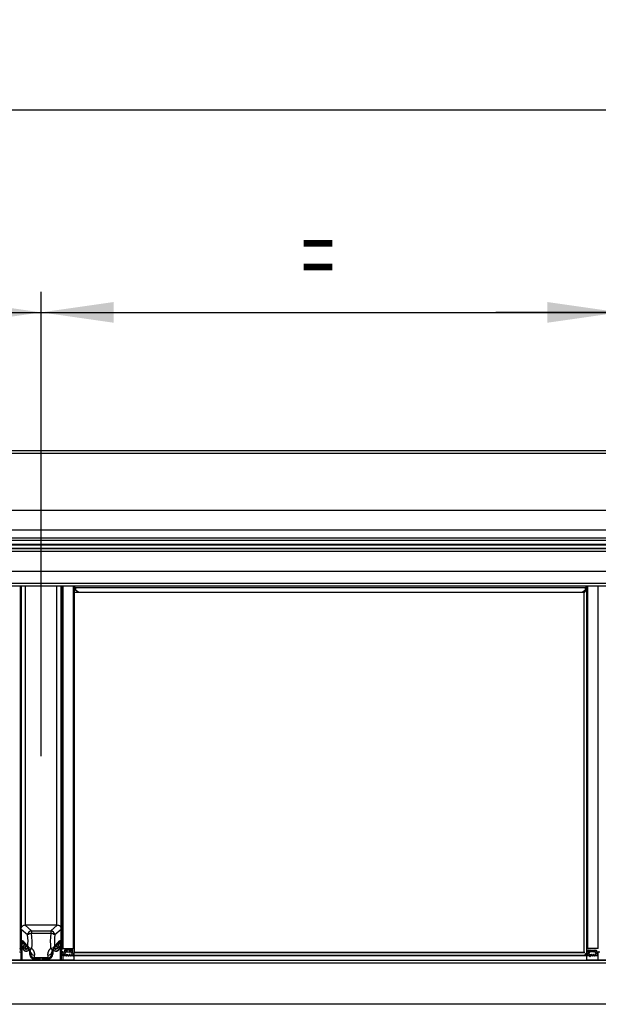
# Model space of a CAD drawing. Extents: x 0 to 10500, y 0 to 7425.
# Drawn here: x 5924 to 6624, y 5474 to 6665 of the extents above; entities that cross this region are included whole.
import ezdxf

# ---------------------------------------------------------------- set-up
doc = ezdxf.new("R2010")
doc.units = 0
doc.header["$LTSCALE"] = 25
doc.header["$PDSIZE"] = -1
doc.layers.get('0').update_dxf_attribs({"linetype": 'CONTINUOUS'})
doc.layers.get('DEFPOINTS').update_dxf_attribs({"linetype": 'CONTINUOUS'})
doc.layers.add('ZEICHNUNGSKOPF', color=7, linetype='CONTINUOUS')
doc.styles.add('SLDTEXTSTYLE0', font='TXT', dxfattribs={"width": 0.605})
doc.dimstyles.new('SLDDIMSTYLE0', dxfattribs={"dimtxt": 87.5, "dimasz": 87.5, "dimexe": 0, "dimexo": 0.0625, "dimgap": 21.875, "dimtad": 1, "dimrnd": 1e-09, "dimzin": 12, "dimsah": 1, "dimcen": 0.09, "dimazin": 3, "dimtfac": 1, "dimtofl": 0, "dimtmove": 0, "dimatfit": 3})
doc.dimstyles.new('SLDDIMSTYLE1', dxfattribs={"dimtxt": 87.5, "dimasz": 87.5, "dimexe": 0, "dimexo": 0.0625, "dimgap": 21.875, "dimtad": 1, "dimrnd": 1e-09, "dimzin": 12, "dimsah": 1, "dimcen": 0.09, "dimazin": 3, "dimtfac": 1, "dimtofl": 0, "dimtmove": 0, "dimatfit": 3})

# ---------------------------------------------------------------- blocks, each defined once
blk = doc.blocks.new('*D19')
at = {"color": 7, "linetype": 'CONTINUOUS'}
for p, q in [((5250.1, 5783.9), (5250.1, 6335.5)), ((5950.1, 5773.7), (5950.1, 6335.5)), ((5250.1, 6310.5), (5950.1, 6310.5))]:
    blk.add_line(p, q, dxfattribs=at)
for points in [[(5250.1, 6310.5), (5337.6, 6298), (5337.6, 6323)], [(5950.1, 6310.5), (5862.6, 6323), (5862.6, 6298)]]:
    blk.add_solid(points, dxfattribs=at)
at = {"color": 7, "linetype": 'CONTINUOUS', "style": 'SLDTEXTSTYLE0', "width": 0.605}
blk.add_text('=', height=87.5, dxfattribs=at).set_placement((5565, 6335.8))
blk = doc.blocks.new('*D20')
at = {"color": 7, "linetype": 'CONTINUOUS'}
for p, q in [((5950.1, 5773.7), (5950.1, 6335.5)), ((6650.1, 5773.7), (6650.1, 6335.5)), ((5950.1, 6310.5), (6650.1, 6310.5))]:
    blk.add_line(p, q, dxfattribs=at)
for points in [[(5950.1, 6310.5), (6037.6, 6298), (6037.6, 6323)], [(6650.1, 6310.5), (6562.6, 6323), (6562.6, 6298)]]:
    blk.add_solid(points, dxfattribs=at)
at = {"color": 7, "linetype": 'CONTINUOUS', "style": 'SLDTEXTSTYLE0', "width": 0.605}
blk.add_text('=', height=87.5, dxfattribs=at).set_placement((6265, 6335.8))
blk = doc.blocks.new('*D21')
at = {"color": 7, "linetype": 'CONTINUOUS'}
for p, q in [((6650.1, 5773.7), (6650.1, 6335.5)), ((7350.1, 5775.5), (7350.1, 6335.5)), ((6650.1, 6310.5), (6500.1, 6310.5)), ((7350.1, 6310.5), (6650.1, 6310.5)), ((7350.1, 6310.5), (7500.1, 6310.5))]:
    blk.add_line(p, q, dxfattribs=at)
for points in [[(6650.1, 6310.5), (6562.6, 6323), (6562.6, 6298)], [(7350.1, 6310.5), (7437.6, 6298), (7437.6, 6323)]]:
    blk.add_solid(points, dxfattribs=at)
at = {"color": 7, "linetype": 'CONTINUOUS', "style": 'SLDTEXTSTYLE0', "width": 0.605}
blk.add_text('max. 732', height=87.5, dxfattribs=at).set_placement((6752.9, 6335.8))
blk = doc.blocks.new('*D24')
at = {"layer": 'DEFPOINTS', "color": 0}
for p in [(4502.6, 6555.2), (4502.6, 5876), (9497.3, 5876)]:
    blk.add_point(p, dxfattribs=at)
at = {"layer": 'ZEICHNUNGSKOPF', "color": 0}
for p, q in [((4502.6, 5876.1), (4502.6, 6555.2)), ((9409.8, 6555.2), (4590.1, 6555.2)), ((9497.3, 5876.1), (9497.3, 6555.2))]:
    blk.add_line(p, q, dxfattribs=at)
for points in [[(4590.1, 6569.8), (4590.1, 6540.6), (4502.6, 6555.2)], [(9409.8, 6540.6), (9409.8, 6569.8), (9497.3, 6555.2)]]:
    blk.add_solid(points, dxfattribs=at)
at = {"layer": 'ZEICHNUNGSKOPF', "color": 0, "linetype": 'CONTINUOUS', "style": 'SLDTEXTSTYLE0', "width": 0.605}
blk.add_text('B', height=87.5, dxfattribs=at).set_placement((6982.6, 6577.1))

msp = doc.modelspace()

# ---------------------------------------------------------------- linework, layer by layer
at = {"color": 7, "linetype": 'CONTINUOUS'}
for p, q in [((9489.085, 6143.113), (4511.084, 6143.113)), ((4511.084, 6029.383), (9489.085, 6029.383)), ((4511.084, 6025.463), (9489.085, 6025.463)), ((4511.084, 6024.762), (9489.085, 6024.762)), ((4520.084, 5979.753), (9480.085, 5979.753)), ((5925.084, 5979.601), (5925.073, 5979.753)), ((5925.084, 5540.059), (5925.084, 5979.601)), ((5926.084, 5566.521), (5926.084, 5979.753)), ((5974.084, 5566.521), (5974.084, 5979.753)), ((5975.085, 5979.487), (5975.085, 5539.945)), ((5989.884, 5979.487), (5989.884, 5539.945)), ((5990.584, 5979.753), (5990.584, 5977.572)), ((6609.584, 5977.572), (6609.584, 5979.753)), ((6610.296, 5979.753), (6610.284, 5979.601)), ((6610.284, 5540.059), (6610.284, 5979.601)), ((5926.084, 5978.223), (5925.084, 5978.223)), ((5974.084, 5978.108), (5975.085, 5978.108)), ((5990.584, 5979.048), (5989.884, 5979.048)), ((6606.969, 5971.787), (5989.884, 5971.787)), ((5990.584, 5977.572), (6609.584, 5977.572)), ((5992.084, 5974.048), (5992.084, 5977.572)), ((6607.019, 5971.843), (6606.914, 5971.726)), ((6610.107, 5976.185), (6607.019, 5971.843)), ((6607.019, 5536.019), (6607.019, 5971.843)), ((6608.084, 5977.572), (6608.084, 5974.048)), ((6610.284, 5979.048), (6609.584, 5979.048)), ((5925.835, 5538.698), (5925.835, 5566)), ((5925.863, 5563.9), (5925.863, 5527.809)), ((5969.571, 5569.116), (5930.598, 5569.116)), ((5974.306, 5563.9), (5974.306, 5527.809)), ((5974.334, 5538.698), (5974.334, 5566)), ((5925.084, 5538.681), (5925.084, 5540.059)), ((5925.836, 5538.681), (5925.084, 5538.681)), ((5928.235, 5542.125), (5928.235, 5542.058)), ((5928.637, 5546.976), (5929.427, 5546.439)), ((5930.12, 5542.323), (5930.818, 5541.706)), ((5930.157, 5542.642), (5930.818, 5542.058)), ((5930.191, 5542.657), (5931.083, 5542.944)), ((5930.686, 5540.616), (5930.88, 5541.519)), ((5930.884, 5541.56), (5930.884, 5541.911)), ((5931.836, 5541.026), (5930.944, 5540.739)), ((5931.836, 5540.675), (5930.944, 5540.388)), ((5931.216, 5543.09), (5931.41, 5543.994)), ((5931.739, 5544.1), (5932.438, 5543.483)), ((5932.031, 5540.986), (5932.73, 5540.369)), ((5932.031, 5540.634), (5932.73, 5540.017)), ((5933.253, 5541.378), (5933.059, 5540.475)), ((5933.253, 5541.027), (5933.059, 5540.123)), ((5934.028, 5541.731), (5933.386, 5541.525)), ((5934.278, 5541.46), (5933.386, 5541.173)), ((5936.49, 5538.769), (5936.49, 5533.959)), ((5963.679, 5533.959), (5963.679, 5538.767)), ((5966.783, 5541.173), (5965.891, 5541.46)), ((5966.783, 5541.525), (5966.141, 5541.731)), ((5967.11, 5540.475), (5966.916, 5541.378)), ((5967.11, 5540.123), (5966.916, 5541.027)), ((5968.137, 5540.986), (5967.439, 5540.369)), ((5968.137, 5540.634), (5967.439, 5540.017)), ((5967.731, 5543.483), (5968.43, 5544.1)), ((5969.225, 5540.739), (5968.333, 5541.026)), ((5969.225, 5540.388), (5968.333, 5540.675)), ((5968.759, 5543.994), (5968.953, 5543.09)), ((5969.978, 5542.657), (5969.086, 5542.944)), ((5969.285, 5541.911), (5969.285, 5541.56)), ((5969.289, 5541.519), (5969.483, 5540.616)), ((5970.012, 5542.642), (5969.351, 5542.058)), ((5970.049, 5542.323), (5969.351, 5541.706)), ((5970.742, 5546.439), (5971.532, 5546.976)), ((5971.935, 5542.058), (5971.935, 5542.125)), ((5974.321, 5538.567), (5975.085, 5538.567)), ((5975.085, 5538.567), (5975.085, 5539.945)), ((5976.084, 5540.929), (5988.885, 5540.929)), ((5978.134, 5538.665), (5978.134, 5537.09)), ((5988.034, 5538.96), (5978.435, 5538.96)), ((5978.734, 5538.96), (5978.734, 5537.484)), ((5980.032, 5538.784), (5978.832, 5537.701)), ((5981.258, 5536.88), (5980.512, 5538.678)), ((5985.957, 5538.678), (5985.211, 5536.88)), ((5987.637, 5537.701), (5986.437, 5538.784)), ((5987.735, 5537.484), (5987.735, 5538.96)), ((5988.335, 5537.09), (5988.335, 5538.665)), ((5989.884, 5539.945), (5989.884, 5535.515)), ((6610.284, 5540.059), (6610.284, 5535.629)), ((6624.085, 5541.044), (6611.284, 5541.044)), ((6611.834, 5537.204), (6611.834, 5538.779)), ((6612.134, 5539.075), (6621.734, 5539.075)), ((6612.434, 5539.075), (6612.434, 5537.598)), ((6613.732, 5538.899), (6612.532, 5537.816)), ((6614.958, 5536.994), (6614.212, 5538.793)), ((6619.657, 5538.793), (6618.911, 5536.994)), ((6621.337, 5537.816), (6620.137, 5538.899)), ((6621.434, 5537.598), (6621.434, 5539.075)), ((6622.034, 5538.779), (6622.034, 5537.204)), ((9495.084, 5526.588), (4505.085, 5526.588)), ((5990.084, 5527.038), (5910.084, 5527.038)), ((5923.884, 5537.106), (5925.836, 5537.106)), ((5925.835, 5528.066), (5925.835, 5537.106)), ((5925.836, 5528.034), (5925.865, 5527.777)), ((5925.863, 5527.809), (5925.863, 5527.808)), ((5925.99, 5527.569), (5926.488, 5527.231)), ((5926.084, 5527.038), (5926.084, 5527.505)), ((5926.657, 5527.179), (5948.22, 5527.179)), ((5928.084, 5527.179), (5928.084, 5527.038)), ((5928.548, 5527.038), (5928.548, 5527.179)), ((5929.348, 5527.038), (5929.348, 5527.179)), ((5936.899, 5537.577), (5936.887, 5537.644)), ((5938.835, 5527.038), (5938.835, 5527.179)), ((5951.717, 5529.409), (5948.479, 5529.409)), ((5948.518, 5527.446), (5948.583, 5528.034)), ((5948.585, 5529.462), (5948.585, 5528.066)), ((5951.585, 5528.066), (5951.585, 5529.432)), ((5951.586, 5528.034), (5951.651, 5527.446)), ((5951.949, 5527.179), (5973.512, 5527.179)), ((5961.334, 5527.038), (5961.334, 5527.179)), ((5970.821, 5527.038), (5970.821, 5527.179)), ((5971.621, 5527.038), (5971.621, 5527.179)), ((5972.084, 5527.179), (5972.084, 5527.038)), ((5973.68, 5527.231), (5974.179, 5527.569)), ((5974.084, 5527.038), (5974.084, 5527.505)), ((5974.304, 5527.777), (5974.333, 5528.034)), ((5974.306, 5527.809), (5974.306, 5527.808)), ((5976.284, 5536.991), (5974.321, 5536.991)), ((5974.76, 5534.212), (5974.321, 5534.029)), ((5976.758, 5533.713), (5974.321, 5532.837)), ((5974.334, 5534.165), (5974.334, 5536.991)), ((5974.334, 5528.066), (5974.334, 5532.842)), ((5974.76, 5534.212), (5974.76, 5536.991)), ((5976.407, 5536.528), (5974.76, 5534.212)), ((5976.084, 5532.245), (5976.084, 5533.471)), ((5980.506, 5532.245), (5976.084, 5532.245)), ((5976.084, 5532.245), (5976.084, 5527.038)), ((5976.585, 5535.515), (5976.585, 5536.696)), ((5976.836, 5535.591), (5977.082, 5536.497)), ((5978.884, 5535.22), (5976.884, 5535.22)), ((5976.93, 5533.743), (5977.929, 5533.743)), ((5979.334, 5535.22), (5977.125, 5535.22)), ((5980.726, 5532.117), (5977.929, 5533.743)), ((5978.435, 5536.795), (5979.334, 5536.795)), ((5979.035, 5537.188), (5979.334, 5537.188)), ((5979.306, 5533.743), (5982.214, 5533.743)), ((5979.306, 5533.743), (5981.082, 5532.711)), ((5979.634, 5536.301), (5979.354, 5535.543)), ((5979.634, 5536.893), (5979.634, 5535.515)), ((5979.634, 5536.499), (5979.634, 5536.301)), ((5982.91, 5532.245), (5981.209, 5532.245)), ((5981.254, 5532.414), (5981.254, 5533.743)), ((5984.933, 5536.696), (5981.536, 5536.696)), ((5982.5, 5533.535), (5982.898, 5532.277)), ((5985.61, 5532.245), (5983.459, 5532.245)), ((5983.471, 5532.277), (5983.869, 5533.535)), ((5984.155, 5533.743), (5984.914, 5533.743)), ((5985.2, 5533.535), (5985.598, 5532.277)), ((5988.31, 5532.245), (5986.159, 5532.245)), ((5986.171, 5532.277), (5986.569, 5533.535)), ((5986.834, 5535.515), (5986.834, 5536.893)), ((5986.834, 5536.301), (5986.834, 5536.499)), ((5987.115, 5535.543), (5986.834, 5536.301)), ((5986.855, 5533.743), (5987.614, 5533.743)), ((5987.135, 5537.188), (5987.434, 5537.188)), ((5987.135, 5536.795), (5988.034, 5536.795)), ((5989.434, 5535.22), (5987.135, 5535.22)), ((5989.585, 5535.22), (5987.585, 5535.22)), ((5987.9, 5533.535), (5988.298, 5532.277)), ((5990.084, 5532.245), (5988.859, 5532.245)), ((5988.871, 5532.277), (5989.269, 5533.535)), ((5989.555, 5533.743), (5989.734, 5533.743)), ((5989.734, 5534.924), (5989.734, 5535.259)), ((5989.734, 5533.743), (5989.734, 5534.924)), ((6607.754, 5536.019), (5990.084, 5536.019)), ((5990.084, 5535.988), (5990.084, 5536.019)), ((5990.084, 5533.128), (5990.084, 5535.988)), ((5990.084, 5532.547), (5990.084, 5533.128)), ((5990.084, 5526.869), (5990.084, 5532.547)), ((5990.084, 5526.869), (5990.084, 5526.588)), ((6610.107, 5536.643), (6607.776, 5533.365)), ((6609.891, 5533.365), (6610.291, 5533.727)), ((6610.085, 5533.128), (6610.085, 5533.54)), ((6610.085, 5532.547), (6610.085, 5533.128)), ((6610.085, 5526.869), (6610.085, 5532.547)), ((6613.136, 5532.245), (6610.085, 5532.245)), ((6690.084, 5527.038), (6610.085, 5527.038)), ((6610.085, 5526.869), (6610.085, 5526.588)), ((6610.536, 5535.706), (6610.782, 5536.611)), ((6610.584, 5535.334), (6612.584, 5535.334)), ((6610.629, 5533.857), (6611.498, 5533.857)), ((6613.034, 5535.334), (6610.825, 5535.334)), ((6611.719, 5533.762), (6613.917, 5531.409)), ((6613.034, 5536.909), (6612.134, 5536.909)), ((6612.734, 5537.303), (6613.034, 5537.303)), ((6614.432, 5531.876), (6613.043, 5533.362)), ((6613.054, 5535.658), (6613.334, 5536.416)), ((6613.264, 5533.857), (6615.914, 5533.857)), ((6613.334, 5537.008), (6613.334, 5535.629)), ((6613.334, 5536.416), (6613.334, 5536.614)), ((6616.701, 5532.245), (6614.144, 5532.245)), ((6614.525, 5531.642), (6614.525, 5531.704)), ((6618.633, 5536.811), (6615.236, 5536.811)), ((6616.2, 5533.65), (6616.598, 5532.391)), ((6619.401, 5532.245), (6617.068, 5532.245)), ((6617.171, 5532.391), (6617.569, 5533.65)), ((6617.855, 5533.857), (6618.614, 5533.857)), ((6618.9, 5533.65), (6619.298, 5532.391)), ((6622.101, 5532.245), (6619.768, 5532.245)), ((6619.871, 5532.391), (6620.269, 5533.65)), ((6620.534, 5535.629), (6620.534, 5537.008)), ((6620.534, 5536.614), (6620.534, 5536.416)), ((6620.534, 5536.416), (6620.815, 5535.658)), ((6620.555, 5533.857), (6621.314, 5533.857)), ((6620.834, 5537.303), (6621.134, 5537.303)), ((6621.734, 5536.909), (6620.834, 5536.909)), ((6623.134, 5535.334), (6620.834, 5535.334)), ((6621.285, 5535.334), (6623.284, 5535.334)), ((6621.6, 5533.65), (6621.998, 5532.391)), ((6624.085, 5532.245), (6622.468, 5532.245)), ((6622.571, 5532.391), (6622.969, 5533.65)), ((6623.255, 5533.857), (6623.434, 5533.857)), ((6623.434, 5535.039), (6623.434, 5535.374)), ((6623.434, 5533.857), (6623.434, 5535.039)), ((6623.584, 5535.629), (6623.584, 5536.811)), ((6623.884, 5537.106), (6625.836, 5537.106)), ((6624.085, 5532.245), (6624.085, 5537.106)), ((6624.085, 5527.038), (6624.085, 5532.245))]:
    msp.add_line(p, q, dxfattribs=at)
at = {"color": 8, "linetype": 'CONTINUOUS'}
for p, q in [((4511.084, 6140.206), (9489.085, 6140.206)), ((4511.084, 6071.258), (9489.085, 6071.258)), ((4511.084, 6047.466), (9489.085, 6047.466)), ((4511.084, 6037.599), (9489.085, 6037.599)), ((4511.084, 6034.932), (9489.085, 6034.932)), ((4511.084, 6030.001), (9489.085, 6030.001)), ((4511.084, 6025.259), (9489.085, 6025.259)), ((9489.085, 6024.964), (4511.084, 6024.964)), ((4511.084, 6024.804), (9489.085, 6024.804)), ((4520.084, 6021.628), (9480.085, 6021.628)), ((4520.084, 5997.581), (9480.085, 5997.581)), ((4520.084, 5982.973), (9480.085, 5982.973)), ((5931.084, 5569.116), (5931.084, 5979.753)), ((5969.084, 5569.116), (5969.084, 5979.753)), ((5976.084, 5979.753), (5976.084, 5540.929)), ((5988.885, 5979.753), (5988.885, 5540.929)), ((6611.284, 5541.044), (6611.284, 5979.753)), ((6624.085, 5541.044), (6624.085, 5979.753)), ((6610.107, 5536.643), (6610.107, 5976.185)), ((5933.702, 5557.43), (5925.863, 5563.9)), ((5930.598, 5569.116), (5938.57, 5562.536)), ((5938.57, 5562.536), (5938.57, 5559.13)), ((5938.57, 5562.536), (5961.598, 5562.536)), ((5961.598, 5562.536), (5969.571, 5569.116)), ((5961.598, 5562.536), (5961.598, 5559.13)), ((5974.306, 5563.9), (5966.467, 5557.43)), ((5926.473, 5550.982), (5927.366, 5550.377)), ((5961.598, 5559.13), (5938.57, 5559.13)), ((5972.803, 5550.377), (5973.696, 5550.982)), ((5926.365, 5527.467), (5926.365, 5548.932)), ((5926.657, 5548.891), (5926.657, 5527.426)), ((5930.12, 5542.616), (5930.12, 5542.323)), ((5930.818, 5542.058), (5930.818, 5541.706)), ((5930.944, 5540.739), (5930.944, 5540.388)), ((5931.836, 5541.026), (5931.836, 5540.675)), ((5932.031, 5540.986), (5932.031, 5540.634)), ((5932.73, 5540.369), (5932.73, 5540.017)), ((5933.059, 5540.475), (5933.059, 5540.123)), ((5933.253, 5541.378), (5933.253, 5541.027)), ((5933.386, 5541.525), (5933.386, 5541.173)), ((5936.19, 5534.011), (5936.19, 5539.175)), ((5963.979, 5539.172), (5963.979, 5534.011)), ((5966.783, 5541.525), (5966.783, 5541.173)), ((5966.916, 5541.378), (5966.916, 5541.027)), ((5967.11, 5540.475), (5967.11, 5540.123)), ((5967.439, 5540.369), (5967.439, 5540.017)), ((5968.137, 5540.986), (5968.137, 5540.634)), ((5968.333, 5541.026), (5968.333, 5540.675)), ((5969.225, 5540.739), (5969.225, 5540.388)), ((5969.351, 5542.058), (5969.351, 5541.706)), ((5970.049, 5542.616), (5970.049, 5542.323)), ((5973.512, 5527.426), (5973.512, 5548.891)), ((5973.804, 5548.932), (5973.804, 5527.467)), ((5978.435, 5538.96), (5978.435, 5536.795)), ((5978.832, 5537.701), (5978.832, 5538.96)), ((5980.032, 5538.784), (5980.032, 5538.96)), ((5980.512, 5538.678), (5980.512, 5538.96)), ((5981.258, 5536.88), (5981.258, 5538.96)), ((5981.536, 5536.696), (5981.536, 5538.96)), ((5984.933, 5536.696), (5984.933, 5538.96)), ((5985.211, 5536.88), (5985.211, 5538.96)), ((5985.957, 5538.678), (5985.957, 5538.96)), ((5986.437, 5538.784), (5986.437, 5538.96)), ((5987.637, 5537.701), (5987.637, 5538.96)), ((5988.034, 5538.96), (5988.034, 5536.795)), ((6612.134, 5536.909), (6612.134, 5539.075)), ((6612.532, 5537.816), (6612.532, 5539.075)), ((6613.732, 5538.899), (6613.732, 5539.075)), ((6614.212, 5538.793), (6614.212, 5539.075)), ((6614.958, 5536.994), (6614.958, 5539.075)), ((6615.236, 5536.811), (6615.236, 5539.075)), ((6618.633, 5536.811), (6618.633, 5539.075)), ((6618.911, 5536.994), (6618.911, 5539.075)), ((6619.657, 5538.793), (6619.657, 5539.075)), ((6620.137, 5538.899), (6620.137, 5539.075)), ((6621.337, 5537.816), (6621.337, 5539.075)), ((6621.734, 5536.909), (6621.734, 5539.075)), ((5925.835, 5528.066), (5925.863, 5527.809)), ((5925.863, 5527.808), (5926.365, 5527.467)), ((5926.657, 5527.426), (5948.22, 5527.426)), ((5926.657, 5527.179), (5926.657, 5527.426)), ((5936.49, 5533.959), (5936.808, 5534.883)), ((5936.94, 5537.347), (5936.888, 5537.869)), ((5936.94, 5537.347), (5936.899, 5537.577)), ((5939.834, 5527.038), (5939.834, 5527.179)), ((5941.807, 5529.905), (5941.47, 5528.925)), ((5941.47, 5528.925), (5948.212, 5528.925)), ((5941.47, 5528.925), (5941.47, 5528.678)), ((5948.22, 5528.678), (5941.47, 5528.678)), ((5958.362, 5529.905), (5941.807, 5529.905)), ((5948.149, 5529.15), (5948.153, 5529.097)), ((5948.212, 5528.925), (5948.153, 5529.097)), ((5948.22, 5527.426), (5948.22, 5528.678)), ((5948.22, 5527.179), (5948.22, 5527.426)), ((5948.453, 5529.396), (5948.512, 5529.224)), ((5948.518, 5527.446), (5948.52, 5527.478)), ((5948.52, 5528.73), (5948.52, 5527.478)), ((5948.52, 5527.478), (5948.585, 5528.066)), ((5951.585, 5528.066), (5951.649, 5527.478)), ((5951.649, 5527.478), (5951.649, 5528.73)), ((5951.649, 5527.478), (5951.651, 5527.446)), ((5951.657, 5529.224), (5951.716, 5529.396)), ((5951.949, 5528.678), (5951.949, 5527.426)), ((5958.699, 5528.678), (5951.949, 5528.678)), ((5951.949, 5527.426), (5973.512, 5527.426)), ((5951.949, 5527.179), (5951.949, 5527.426)), ((5952.016, 5529.097), (5951.957, 5528.925)), ((5951.957, 5528.925), (5958.699, 5528.925)), ((5952.016, 5529.097), (5952.015, 5529.165)), ((5958.699, 5528.925), (5958.362, 5529.905)), ((5958.699, 5528.678), (5958.699, 5528.925)), ((5960.335, 5527.038), (5960.335, 5527.179)), ((5963.261, 5537.664), (5963.229, 5537.347)), ((5963.361, 5534.883), (5963.679, 5533.959)), ((5973.512, 5527.179), (5973.512, 5527.426)), ((5973.804, 5527.467), (5974.306, 5527.808)), ((5974.306, 5527.809), (5974.334, 5528.066)), ((5976.407, 5536.528), (5976.407, 5536.966)), ((5979.334, 5537.188), (5979.334, 5536.795)), ((5979.334, 5535.22), (5979.334, 5535.497)), ((5981.082, 5532.711), (5981.082, 5533.743)), ((5987.135, 5537.188), (5987.135, 5536.795)), ((5987.135, 5535.22), (5987.135, 5535.497)), ((5990.084, 5535.988), (6607.776, 5535.988)), ((5990.084, 5533.128), (6610.085, 5533.128)), ((5990.084, 5532.547), (6610.085, 5532.547)), ((6613.034, 5536.909), (6613.034, 5537.303)), ((6613.034, 5535.334), (6613.034, 5535.612)), ((6613.043, 5533.362), (6613.043, 5533.762)), ((6614.432, 5531.876), (6614.432, 5531.937)), ((6620.834, 5536.909), (6620.834, 5537.303)), ((6620.834, 5535.334), (6620.834, 5535.612)), ((9495.084, 5523.246), (4505.085, 5523.246)), ((9495.084, 5473.518), (4505.085, 5473.518))]:
    msp.add_line(p, q, dxfattribs=at)
at = {"color": 7, "linetype": 'CONTINUOUS'}
for points in [[(5975.085, 5979.487), (5975.104, 5979.679), (5975.122, 5979.753)], [(5989.847, 5979.753), (5989.865, 5979.679), (5989.884, 5979.487)], [(5996.042, 5971.787), (5995.524, 5972.083), (5993.994, 5972.957), (5992.084, 5974.048)], [(6608.084, 5974.048), (6606.175, 5972.957), (6604.645, 5972.083), (6604.127, 5971.787)], [(5930.598, 5569.116), (5929.583, 5569.019), (5928.608, 5568.731), (5927.713, 5568.263), (5926.933, 5567.635), (5926.298, 5566.87), (5925.834, 5566)], [(5925.863, 5563.9), (5925.856, 5564.889), (5925.834, 5566)], [(5974.334, 5566), (5973.871, 5566.87), (5973.236, 5567.635), (5972.456, 5568.263), (5971.561, 5568.731), (5970.586, 5569.019), (5969.571, 5569.116)], [(5974.334, 5566), (5974.313, 5564.889), (5974.306, 5563.9)], [(5926.473, 5550.982), (5926.566, 5550.051), (5926.842, 5549.153), (5927.291, 5548.322), (5927.896, 5547.587), (5928.637, 5546.976)], [(5971.532, 5546.976), (5972.273, 5547.587), (5972.878, 5548.322), (5973.327, 5549.153), (5973.603, 5550.051), (5973.696, 5550.982)], [(5929.428, 5546.439), (5929.537, 5546.358), (5929.646, 5546.278), (5929.756, 5546.197), (5929.865, 5546.116), (5929.974, 5546.034), (5930.083, 5545.951), (5930.192, 5545.867), (5930.301, 5545.782), (5930.41, 5545.696), (5930.519, 5545.608), (5930.628, 5545.519), (5930.737, 5545.428), (5930.846, 5545.335), (5930.955, 5545.24), (5931.064, 5545.142), (5931.173, 5545.043), (5931.282, 5544.942), (5931.39, 5544.838), (5931.499, 5544.733), (5931.608, 5544.626), (5931.717, 5544.517), (5931.826, 5544.407), (5931.935, 5544.295), (5932.043, 5544.181), (5932.152, 5544.066), (5932.261, 5543.949), (5932.369, 5543.83), (5932.478, 5543.711), (5932.586, 5543.589), (5932.695, 5543.466), (5932.803, 5543.34), (5932.911, 5543.213), (5933.02, 5543.083), (5933.128, 5542.951), (5933.236, 5542.817), (5933.344, 5542.68), (5933.452, 5542.541), (5933.559, 5542.399), (5933.667, 5542.254), (5933.774, 5542.107), (5933.882, 5541.958), (5933.989, 5541.806), (5934.096, 5541.653), (5934.203, 5541.499), (5934.311, 5541.344), (5934.418, 5541.187), (5934.525, 5541.031), (5934.632, 5540.874)], [(5935.563, 5539.804), (5935.63, 5539.747), (5935.698, 5539.69), (5935.764, 5539.633), (5935.829, 5539.576), (5935.891, 5539.52), (5935.952, 5539.463), (5936.009, 5539.407), (5936.063, 5539.351), (5936.114, 5539.295), (5936.163, 5539.24), (5936.209, 5539.184), (5936.252, 5539.129), (5936.293, 5539.075), (5936.332, 5539.021), (5936.369, 5538.968), (5936.405, 5538.915), (5936.439, 5538.863), (5936.472, 5538.811), (5936.503, 5538.761), (5936.533, 5538.711), (5936.562, 5538.662), (5936.589, 5538.613), (5936.615, 5538.566), (5936.64, 5538.519), (5936.664, 5538.474), (5936.686, 5538.429), (5936.707, 5538.385), (5936.727, 5538.343), (5936.746, 5538.301), (5936.763, 5538.261), (5936.779, 5538.221), (5936.794, 5538.183), (5936.808, 5538.146), (5936.821, 5538.11), (5936.833, 5538.075), (5936.844, 5538.042), (5936.855, 5538.009), (5936.864, 5537.978), (5936.872, 5537.948), (5936.88, 5537.919), (5936.887, 5537.891), (5936.893, 5537.864), (5936.899, 5537.839), (5936.904, 5537.815), (5936.908, 5537.791), (5936.912, 5537.769), (5936.916, 5537.748), (5936.919, 5537.728), (5936.921, 5537.708), (5936.924, 5537.689), (5936.926, 5537.671), (5936.928, 5537.653), (5936.929, 5537.636), (5936.931, 5537.619), (5936.932, 5537.602), (5936.934, 5537.585)], [(5963.248, 5537.665), (5963.25, 5537.68), (5963.251, 5537.695), (5963.252, 5537.71), (5963.253, 5537.726), (5963.255, 5537.742), (5963.257, 5537.759), (5963.26, 5537.777), (5963.263, 5537.796), (5963.266, 5537.815), (5963.27, 5537.836), (5963.275, 5537.858), (5963.28, 5537.882), (5963.286, 5537.907), (5963.293, 5537.934), (5963.301, 5537.962), (5963.309, 5537.991), (5963.318, 5538.022), (5963.329, 5538.054), (5963.34, 5538.087), (5963.351, 5538.121), (5963.364, 5538.156), (5963.378, 5538.192), (5963.392, 5538.229), (5963.408, 5538.266), (5963.424, 5538.305), (5963.442, 5538.344), (5963.46, 5538.383), (5963.479, 5538.424), (5963.5, 5538.465), (5963.521, 5538.506), (5963.544, 5538.549), (5963.567, 5538.591), (5963.592, 5538.635), (5963.618, 5538.68), (5963.645, 5538.725), (5963.673, 5538.771), (5963.702, 5538.818), (5963.733, 5538.865), (5963.765, 5538.914), (5963.798, 5538.964), (5963.833, 5539.014), (5963.869, 5539.065), (5963.907, 5539.116), (5963.947, 5539.169), (5963.989, 5539.221), (5964.033, 5539.274), (5964.08, 5539.327), (5964.129, 5539.38), (5964.18, 5539.433), (5964.235, 5539.487), (5964.292, 5539.54), (5964.352, 5539.593), (5964.413, 5539.645), (5964.477, 5539.698), (5964.541, 5539.751), (5964.606, 5539.803)], [(5965.537, 5540.874), (5965.644, 5541.031), (5965.752, 5541.188), (5965.859, 5541.344), (5965.966, 5541.5), (5966.073, 5541.654), (5966.18, 5541.808), (5966.288, 5541.959), (5966.395, 5542.109), (5966.503, 5542.256), (5966.61, 5542.401), (5966.718, 5542.543), (5966.826, 5542.682), (5966.934, 5542.819), (5967.042, 5542.953), (5967.15, 5543.085), (5967.259, 5543.214), (5967.367, 5543.342), (5967.476, 5543.467), (5967.584, 5543.59), (5967.693, 5543.712), (5967.801, 5543.832), (5967.91, 5543.95), (5968.019, 5544.067), (5968.127, 5544.183), (5968.236, 5544.296), (5968.345, 5544.408), (5968.454, 5544.519), (5968.563, 5544.628), (5968.671, 5544.735), (5968.78, 5544.84), (5968.889, 5544.943), (5968.998, 5545.044), (5969.107, 5545.144), (5969.216, 5545.241), (5969.325, 5545.336), (5969.434, 5545.429), (5969.543, 5545.52), (5969.651, 5545.609), (5969.76, 5545.697), (5969.869, 5545.783), (5969.978, 5545.868), (5970.087, 5545.951), (5970.196, 5546.034), (5970.305, 5546.116), (5970.414, 5546.197), (5970.523, 5546.278), (5970.632, 5546.358), (5970.741, 5546.439)], [(5925.863, 5527.808), (5925.868, 5527.752), (5925.885, 5527.698), (5925.911, 5527.649), (5925.946, 5527.605), (5925.99, 5527.569)], [(5952.015, 5529.165), (5951.945, 5529.249), (5951.799, 5529.329), (5951.585, 5529.4), (5951.311, 5529.461), (5950.987, 5529.508), (5950.627, 5529.54), (5950.245, 5529.556), (5949.857, 5529.555), (5949.478, 5529.536), (5949.123, 5529.501), (5948.807, 5529.451), (5948.543, 5529.389), (5948.34, 5529.315), (5948.207, 5529.235), (5948.149, 5529.15)], [(5974.179, 5527.569), (5974.223, 5527.605), (5974.258, 5527.649), (5974.284, 5527.698), (5974.301, 5527.752), (5974.306, 5527.808)]]:
    msp.add_lwpolyline(points, dxfattribs=at)
at = {"color": 8, "linetype": 'CONTINUOUS'}
for points in [[(5926.365, 5548.932), (5926.366, 5548.977), (5926.367, 5549.022), (5926.368, 5549.066), (5926.369, 5549.111), (5926.37, 5549.156), (5926.371, 5549.201), (5926.372, 5549.245), (5926.373, 5549.29), (5926.375, 5549.335), (5926.376, 5549.379), (5926.377, 5549.424), (5926.378, 5549.468), (5926.38, 5549.512), (5926.381, 5549.556), (5926.382, 5549.601), (5926.384, 5549.645), (5926.386, 5549.688), (5926.387, 5549.732), (5926.389, 5549.776), (5926.391, 5549.819), (5926.393, 5549.863), (5926.395, 5549.906), (5926.397, 5549.949), (5926.399, 5549.992), (5926.401, 5550.035), (5926.404, 5550.077), (5926.406, 5550.12), (5926.409, 5550.162), (5926.411, 5550.204), (5926.414, 5550.246), (5926.417, 5550.288), (5926.42, 5550.329), (5926.423, 5550.371), (5926.426, 5550.412), (5926.429, 5550.453), (5926.432, 5550.495), (5926.436, 5550.536), (5926.439, 5550.577), (5926.442, 5550.617), (5926.446, 5550.658), (5926.449, 5550.699), (5926.452, 5550.74), (5926.456, 5550.78), (5926.459, 5550.821), (5926.463, 5550.861), (5926.466, 5550.902), (5926.47, 5550.942), (5926.473, 5550.982)], [(5926.473, 5550.982), (5926.471, 5550.94), (5926.47, 5550.896), (5926.469, 5550.853), (5926.468, 5550.81), (5926.467, 5550.767), (5926.467, 5550.724), (5926.467, 5550.681), (5926.467, 5550.638), (5926.467, 5550.594), (5926.468, 5550.551), (5926.468, 5550.508), (5926.469, 5550.464), (5926.47, 5550.421), (5926.471, 5550.378), (5926.473, 5550.335), (5926.475, 5550.291), (5926.477, 5550.248), (5926.479, 5550.204), (5926.482, 5550.161), (5926.485, 5550.117), (5926.488, 5550.074), (5926.491, 5550.03), (5926.495, 5549.987), (5926.499, 5549.943), (5926.504, 5549.9), (5926.508, 5549.856), (5926.513, 5549.812), (5926.518, 5549.769), (5926.524, 5549.725), (5926.529, 5549.681), (5926.535, 5549.637), (5926.541, 5549.594), (5926.548, 5549.55), (5926.554, 5549.506), (5926.561, 5549.462), (5926.568, 5549.418), (5926.575, 5549.374), (5926.582, 5549.33), (5926.589, 5549.287), (5926.596, 5549.243), (5926.603, 5549.199), (5926.611, 5549.155), (5926.618, 5549.111), (5926.626, 5549.067), (5926.634, 5549.023), (5926.641, 5548.979), (5926.649, 5548.935), (5926.657, 5548.891)], [(5933.925, 5543.444), (5932.46, 5545.495), (5930.839, 5547.377), (5929.121, 5549.024), (5927.366, 5550.377)], [(5933.925, 5543.444), (5934.128, 5546.745), (5934.158, 5550.277), (5934.014, 5553.89), (5933.702, 5557.43)], [(5938.794, 5541.149), (5938.996, 5545.393), (5939.026, 5549.934), (5938.882, 5554.579), (5938.57, 5559.13)], [(5961.599, 5559.13), (5961.287, 5554.579), (5961.143, 5549.934), (5961.173, 5545.393), (5961.375, 5541.149)], [(5966.467, 5557.43), (5966.155, 5553.89), (5966.011, 5550.277), (5966.041, 5546.745), (5966.244, 5543.444)], [(5972.803, 5550.377), (5971.048, 5549.024), (5969.33, 5547.377), (5967.709, 5545.495), (5966.244, 5543.444)], [(5973.696, 5550.982), (5973.697, 5550.939), (5973.699, 5550.896), (5973.7, 5550.853), (5973.701, 5550.81), (5973.701, 5550.767), (5973.702, 5550.724), (5973.702, 5550.681), (5973.702, 5550.638), (5973.702, 5550.594), (5973.702, 5550.551), (5973.701, 5550.508), (5973.7, 5550.464), (5973.699, 5550.421), (5973.698, 5550.378), (5973.696, 5550.335), (5973.694, 5550.291), (5973.692, 5550.248), (5973.69, 5550.204), (5973.687, 5550.161), (5973.684, 5550.117), (5973.681, 5550.074), (5973.678, 5550.03), (5973.674, 5549.987), (5973.67, 5549.943), (5973.665, 5549.9), (5973.661, 5549.856), (5973.656, 5549.812), (5973.65, 5549.769), (5973.645, 5549.725), (5973.639, 5549.681), (5973.633, 5549.637), (5973.627, 5549.594), (5973.621, 5549.55), (5973.615, 5549.506), (5973.608, 5549.462), (5973.601, 5549.418), (5973.594, 5549.374), (5973.587, 5549.33), (5973.58, 5549.287), (5973.573, 5549.243), (5973.565, 5549.199), (5973.558, 5549.155), (5973.55, 5549.111), (5973.543, 5549.067), (5973.535, 5549.023), (5973.527, 5548.979), (5973.52, 5548.935), (5973.512, 5548.891)], [(5973.696, 5550.982), (5973.699, 5550.942), (5973.702, 5550.902), (5973.706, 5550.861), (5973.709, 5550.821), (5973.713, 5550.78), (5973.716, 5550.74), (5973.72, 5550.699), (5973.723, 5550.658), (5973.727, 5550.617), (5973.73, 5550.577), (5973.734, 5550.536), (5973.737, 5550.495), (5973.74, 5550.453), (5973.743, 5550.412), (5973.746, 5550.371), (5973.749, 5550.329), (5973.752, 5550.288), (5973.755, 5550.246), (5973.758, 5550.204), (5973.76, 5550.162), (5973.763, 5550.12), (5973.765, 5550.077), (5973.768, 5550.035), (5973.77, 5549.992), (5973.772, 5549.949), (5973.774, 5549.906), (5973.776, 5549.863), (5973.778, 5549.819), (5973.78, 5549.776), (5973.782, 5549.732), (5973.783, 5549.688), (5973.785, 5549.645), (5973.786, 5549.601), (5973.788, 5549.556), (5973.789, 5549.512), (5973.79, 5549.468), (5973.792, 5549.424), (5973.793, 5549.379), (5973.794, 5549.335), (5973.795, 5549.29), (5973.797, 5549.245), (5973.798, 5549.201), (5973.799, 5549.156), (5973.8, 5549.111), (5973.801, 5549.066), (5973.802, 5549.022), (5973.803, 5548.977), (5973.804, 5548.932)], [(5926.657, 5548.891), (5927.203, 5547.983), (5927.928, 5547.2), (5928.802, 5546.571), (5929.79, 5546.124)], [(5935.573, 5539.82), (5935.639, 5539.77), (5935.917, 5539.666), (5936.271, 5539.667), (5936.691, 5539.773), (5937.166, 5539.981), (5937.684, 5540.286), (5938.232, 5540.678), (5938.794, 5541.149)], [(5938.794, 5541.149), (5938.935, 5540.97), (5939.076, 5540.792), (5939.216, 5540.613), (5939.355, 5540.434), (5939.492, 5540.254), (5939.627, 5540.075), (5939.759, 5539.895), (5939.888, 5539.715), (5940.014, 5539.535), (5940.136, 5539.354), (5940.254, 5539.173), (5940.367, 5538.991), (5940.474, 5538.809), (5940.577, 5538.627), (5940.674, 5538.444), (5940.767, 5538.261), (5940.855, 5538.078), (5940.938, 5537.895), (5941.016, 5537.713), (5941.091, 5537.531), (5941.161, 5537.349), (5941.228, 5537.168), (5941.291, 5536.988), (5941.35, 5536.809), (5941.406, 5536.632), (5941.458, 5536.455), (5941.508, 5536.28), (5941.554, 5536.106), (5941.598, 5535.935), (5941.639, 5535.765), (5941.677, 5535.597), (5941.713, 5535.431), (5941.746, 5535.267), (5941.776, 5535.106), (5941.803, 5534.947), (5941.827, 5534.79), (5941.849, 5534.636), (5941.867, 5534.484), (5941.883, 5534.335), (5941.896, 5534.189), (5941.906, 5534.044), (5941.915, 5533.902), (5941.922, 5533.761), (5941.927, 5533.622), (5941.931, 5533.484), (5941.934, 5533.346), (5941.937, 5533.209), (5941.939, 5533.073)], [(5958.23, 5533.073), (5958.234, 5533.212), (5958.239, 5533.351), (5958.244, 5533.491), (5958.249, 5533.632), (5958.256, 5533.773), (5958.263, 5533.915), (5958.272, 5534.058), (5958.283, 5534.203), (5958.295, 5534.349), (5958.31, 5534.497), (5958.327, 5534.647), (5958.346, 5534.799), (5958.368, 5534.953), (5958.394, 5535.11), (5958.422, 5535.269), (5958.454, 5535.431), (5958.488, 5535.596), (5958.526, 5535.762), (5958.567, 5535.931), (5958.612, 5536.101), (5958.66, 5536.274), (5958.711, 5536.448), (5958.765, 5536.624), (5958.823, 5536.801), (5958.885, 5536.98), (5958.95, 5537.16), (5959.018, 5537.341), (5959.09, 5537.523), (5959.165, 5537.706), (5959.244, 5537.89), (5959.326, 5538.074), (5959.413, 5538.259), (5959.503, 5538.445), (5959.597, 5538.63), (5959.696, 5538.815), (5959.798, 5539), (5959.905, 5539.185), (5960.016, 5539.369), (5960.132, 5539.553), (5960.252, 5539.735), (5960.377, 5539.916), (5960.507, 5540.097), (5960.641, 5540.275), (5960.781, 5540.452), (5960.926, 5540.628), (5961.074, 5540.802), (5961.224, 5540.976), (5961.375, 5541.149)], [(5961.375, 5541.149), (5961.937, 5540.678), (5962.485, 5540.286), (5963.003, 5539.981), (5963.478, 5539.773), (5963.898, 5539.667), (5964.252, 5539.666), (5964.53, 5539.77), (5964.596, 5539.82)], [(5970.784, 5546.279), (5971.642, 5546.741), (5972.399, 5547.344), (5973.029, 5548.069), (5973.512, 5548.891)], [(5936.19, 5534.011), (5936.291, 5532.97), (5936.591, 5531.969), (5937.079, 5531.047), (5937.735, 5530.239), (5938.535, 5529.576), (5939.448, 5529.084), (5940.439, 5528.781), (5941.47, 5528.678)], [(5936.49, 5533.959), (5936.585, 5532.976), (5936.868, 5532.031), (5937.328, 5531.161), (5937.947, 5530.398), (5938.701, 5529.773), (5939.562, 5529.308), (5940.497, 5529.022), (5941.47, 5528.925)], [(5936.808, 5534.883), (5936.878, 5535.615), (5936.94, 5537.347)], [(5941.807, 5529.905), (5941.877, 5530.846), (5941.939, 5533.073)], [(5948.22, 5528.678), (5948.22, 5528.734), (5948.219, 5528.785), (5948.218, 5528.831), (5948.217, 5528.869), (5948.215, 5528.898), (5948.214, 5528.917), (5948.212, 5528.925)], [(5948.52, 5528.73), (5948.52, 5528.841), (5948.519, 5528.944), (5948.518, 5529.035), (5948.517, 5529.111), (5948.515, 5529.169), (5948.514, 5529.207), (5948.512, 5529.224)], [(5951.657, 5529.224), (5951.655, 5529.207), (5951.654, 5529.169), (5951.652, 5529.111), (5951.651, 5529.035), (5951.65, 5528.944), (5951.649, 5528.841), (5951.649, 5528.73)], [(5951.957, 5528.925), (5951.955, 5528.917), (5951.954, 5528.898), (5951.952, 5528.869), (5951.951, 5528.831), (5951.95, 5528.785), (5951.949, 5528.734), (5951.949, 5528.678)], [(5958.23, 5533.073), (5958.292, 5530.846), (5958.362, 5529.905)], [(5958.699, 5528.678), (5959.73, 5528.781), (5960.721, 5529.084), (5961.634, 5529.576), (5962.434, 5530.239), (5963.09, 5531.047), (5963.578, 5531.969), (5963.878, 5532.97), (5963.979, 5534.011)], [(5958.699, 5528.925), (5959.672, 5529.022), (5960.607, 5529.308), (5961.468, 5529.773), (5962.222, 5530.398), (5962.841, 5531.161), (5963.301, 5532.031), (5963.584, 5532.976), (5963.679, 5533.959)], [(5963.229, 5537.347), (5963.291, 5535.615), (5963.361, 5534.883)]]:
    msp.add_lwpolyline(points, dxfattribs=at)
at = {"color": 7, "linetype": 'CONTINUOUS'}
for centre, radius, start, end in [((6610.432, 5975.952), 0.4, 111.682278, 144.469838), ((5924.092, 5540.051), 0.992, 0.448249, 90.448392), ((5932.241, 5542.127), 4.237, 175.170331, 324.916915), ((5932.247, 5541.92), 4.213, 116.307662, 327.023645), ((5932.169, 5542.111), 3.934, 115.441604, 179.787437), ((5932.244, 5542.048), 3.963, 115.572994, 323.509017), ((5930.249, 5542.47), 0.196, 107.243196, 228.558902), ((5930.881, 5540.576), 0.199, 168.631991, 288.454566), ((5930.882, 5540.931), 0.202, 219.564264, 287.949067), ((5930.687, 5541.911), 0.197, 0.256299, 48.496336), ((5930.689, 5541.56), 0.195, 347.984191, 48.666603), ((5931.023, 5543.132), 0.198, 287.557705, 347.716532), ((5931.606, 5543.949), 0.201, 48.395482, 167.247666), ((5931.898, 5540.834), 0.202, 48.668407, 107.867483), ((5931.898, 5540.482), 0.202, 48.654109, 107.881781), ((5932.571, 5543.635), 0.202, 228.679993, 287.872624), ((5932.863, 5540.519), 0.201, 228.404744, 347.238404), ((5932.863, 5540.167), 0.201, 228.411406, 347.231741), ((5933.446, 5541.336), 0.198, 107.594813, 167.718736), ((5933.446, 5540.984), 0.198, 107.594813, 167.718736), ((5933.78, 5542.557), 0.195, 168.049126, 228.667428), ((5938.794, 5543.644), 5, 212.977029, 230.030272), ((5967.927, 5541.916), 4.215, 212.831903, 63.778968), ((5967.927, 5542.128), 4.238, 215.094901, 4.814144), ((5961.375, 5543.644), 5, 309.969728, 327.022971), ((5967.932, 5542.15), 4.03, 217.594161, 281.861706), ((5966.389, 5542.557), 0.195, 311.332572, 11.950874), ((5966.723, 5541.336), 0.198, 12.281264, 72.405187), ((5966.723, 5540.984), 0.198, 12.281264, 72.405187), ((5967.306, 5540.519), 0.201, 192.743096, 311.601668), ((5967.306, 5540.167), 0.201, 192.749758, 311.595006), ((5967.598, 5543.635), 0.202, 252.12636, 311.334916), ((5968.271, 5540.833), 0.203, 72.166724, 131.297386), ((5968.271, 5540.482), 0.202, 72.152456, 131.311654), ((5968.563, 5543.95), 0.201, 12.734493, 131.610271), ((5968.004, 5542.055), 3.923, 281.107103, 65.283311), ((5969.146, 5543.133), 0.198, 192.334354, 252.391409), ((5969.287, 5540.931), 0.202, 252.043258, 320.443411), ((5969.288, 5540.576), 0.199, 251.539768, 11.373675), ((5969.48, 5541.912), 0.195, 131.223775, 180.02359), ((5969.48, 5541.56), 0.195, 131.275836, 192.00761), ((5967.997, 5542.108), 3.938, 0.248647, 64.340171), ((5969.92, 5542.47), 0.196, 311.441098, 72.756804), ((5976.077, 5539.937), 0.992, 89.55432, 179.550774), ((5978.432, 5538.663), 0.298, 89.55368, 179.534287), ((5980.234, 5538.56), 0.302, 23.012126, 132.094396), ((5986.235, 5538.56), 0.302, 47.91068, 156.982799), ((5988.037, 5538.663), 0.298, 0.465713, 90.44632), ((5988.892, 5539.937), 0.992, 0.449226, 90.44568), ((6611.277, 5540.051), 0.992, 89.553103, 179.545135), ((6612.132, 5538.777), 0.298, 89.560195, 179.544935), ((6613.934, 5538.675), 0.302, 23.018665, 132.089352), ((6619.935, 5538.675), 0.302, 47.911116, 156.980866), ((6621.737, 5538.777), 0.298, 0.455065, 90.439805), ((5926.657, 5527.479), 0.3, 235.844362, 270), ((5948.22, 5527.479), 0.3, 270, 353.720786), ((5951.949, 5527.479), 0.3, 186.279214, 270), ((5973.512, 5527.479), 0.3, 270, 304.155638), ((5976.287, 5536.694), 0.298, 0.471359, 90.434893), ((5976.734, 5536.293), 0.403, 30.360376, 144.344598), ((5976.882, 5535.517), 0.298, 180.433128, 270.45614), ((5976.929, 5533.236), 0.506, 89.976171, 109.773926), ((5977.122, 5535.516), 0.296, 165.253356, 270.622428), ((5978.432, 5537.092), 0.298, 180.471359, 270.434893), ((5979.03, 5537.483), 0.295, 132.275576, 270.858202), ((5978.887, 5535.719), 0.5, 269.756577, 339.404726), ((5979.337, 5536.891), 0.298, 0.465713, 90.44632), ((5979.337, 5536.497), 0.298, 0.465713, 90.44632), ((5979.337, 5535.517), 0.298, 269.55368, 359.534287), ((5980.905, 5532.413), 0.346, 238.686702, 59.394249), ((5981.535, 5536.996), 0.3, 202.852624, 270.196751), ((5982.215, 5533.443), 0.3, 17.904095, 90.248417), ((5983.184, 5532.37), 0.301, 198.034368, 341.965632), ((5984.154, 5533.443), 0.3, 89.76528, 162.082208), ((5984.915, 5533.443), 0.299, 17.878794, 90.273718), ((5984.934, 5536.996), 0.3, 269.776304, 337.196955), ((5985.885, 5532.37), 0.301, 198.041018, 341.958982), ((5986.854, 5533.443), 0.299, 89.716567, 162.130921), ((5987.132, 5536.891), 0.298, 89.544155, 179.543812), ((5987.132, 5536.497), 0.298, 89.544155, 179.543812), ((5987.132, 5535.517), 0.298, 180.456188, 270.455845), ((5987.582, 5535.719), 0.5, 200.595274, 270.243423), ((5987.439, 5537.483), 0.295, 269.141798, 47.724424), ((5987.615, 5533.443), 0.299, 17.878794, 90.273718), ((5988.037, 5537.092), 0.298, 269.565107, 359.528641), ((5988.584, 5532.37), 0.301, 198.041018, 341.958982), ((5989.554, 5533.443), 0.299, 89.726282, 162.121206), ((5989.437, 5534.922), 0.298, 0.471359, 90.434893), ((5989.587, 5535.517), 0.298, 269.54386, 359.566872), ((6610.434, 5536.408), 0.403, 30.35709, 144.347417), ((6610.582, 5535.632), 0.298, 180.45828, 270.442281), ((6610.629, 5533.353), 0.504, 89.928603, 132.072032), ((6610.822, 5535.63), 0.296, 165.264348, 270.605723), ((6611.498, 5533.555), 0.302, 43.190993, 90.089286), ((6612.132, 5537.207), 0.298, 180.449418, 270.451233), ((6612.73, 5537.598), 0.295, 132.266731, 270.855531), ((6612.586, 5535.834), 0.5, 269.759844, 339.394665), ((6613.26, 5533.562), 0.295, 89.168322, 222.773052), ((6613.037, 5537.005), 0.298, 0.455065, 90.439805), ((6613.037, 5536.611), 0.298, 0.446882, 90.447988), ((6613.037, 5535.632), 0.298, 269.552012, 359.553118), ((6614.174, 5531.643), 0.348, 222.224044, 42.0999), ((6615.235, 5537.111), 0.3, 202.811998, 270.23172), ((6615.915, 5533.558), 0.299, 17.865945, 90.280903), ((6616.884, 5532.485), 0.301, 198.035666, 341.964334), ((6617.854, 5533.558), 0.299, 89.716882, 162.130606), ((6618.615, 5533.558), 0.299, 17.865945, 90.280903), ((6618.634, 5537.111), 0.3, 269.765079, 337.185545), ((6619.584, 5532.485), 0.301, 198.033537, 341.966463), ((6620.554, 5533.558), 0.299, 89.716882, 162.130606), ((6620.832, 5537.005), 0.298, 89.56352, 179.53592), ((6620.832, 5536.611), 0.298, 89.555337, 179.544102), ((6620.832, 5535.632), 0.298, 180.455898, 270.444663), ((6621.282, 5535.834), 0.5, 200.601492, 270.243999), ((6621.139, 5537.598), 0.295, 269.144469, 47.733269), ((6621.315, 5533.558), 0.299, 17.865945, 90.280903), ((6621.737, 5537.207), 0.298, 269.548767, 359.550582), ((6622.284, 5532.485), 0.301, 198.033537, 341.966463), ((6623.254, 5533.558), 0.299, 89.716882, 162.130606), ((6623.137, 5535.036), 0.298, 0.449418, 90.451233), ((6623.287, 5535.632), 0.298, 269.552012, 359.553118), ((6623.882, 5536.808), 0.298, 89.552093, 179.541565)]:
    msp.add_arc(centre, radius, start, end, dxfattribs=at)
at = {"color": 8, "linetype": 'CONTINUOUS'}
for centre, radius, start, end in [((5938.857, 5557.388), 5.155, 93.186349, 179.540781), ((5961.312, 5557.388), 5.155, 0.459219, 86.813651), ((5932.116, 5550.356), 4.75, 179.742883, 235.460711), ((5938.569, 5551.315), 7.815, 89.989701, 128.523015), ((5961.6, 5551.316), 7.814, 51.475858, 90.011426), ((5968.044, 5550.36), 4.759, 304.582015, 0.200421), ((5926.606, 5549.592), 0.703, 249.95092, 274.167205), ((5938.188, 5543.233), 4.268, 177.168881, 212.773858), ((5938.55, 5546.944), 5.8, 217.117557, 272.40732), ((5961.619, 5546.944), 5.8, 267.59268, 322.882443), ((5961.981, 5543.233), 4.268, 327.226142, 2.831119), ((5973.563, 5549.592), 0.703, 265.832795, 290.04908), ((5926.606, 5528.129), 0.704, 249.972594, 274.145531), ((5926.65, 5527.466), 0.285, 179.75692, 235.486945), ((5936.261, 5533.528), 0.488, 62.031203, 98.3693), ((5941.809, 5534.906), 5.002, 180.263168, 269.975051), ((5941.651, 5537.797), 4.733, 185.452024, 273.484376), ((5948.153, 5529.397), 0.3, 270.01266, 359.753445), ((5948.212, 5529.225), 0.3, 270.022163, 359.743942), ((5948.291, 5529.161), 0.488, 261.636235, 297.9709), ((5948.291, 5527.909), 0.488, 261.644376, 297.962759), ((5951.878, 5529.161), 0.488, 242.0291, 278.363765), ((5951.878, 5527.909), 0.488, 242.037241, 278.355624), ((5951.957, 5529.225), 0.3, 180.291942, 269.941953), ((5952.016, 5529.397), 0.3, 180.246555, 269.98734), ((5958.518, 5537.797), 4.733, 266.515624, 354.547976), ((5958.36, 5534.906), 5.002, 270.024949, 359.736832), ((5963.908, 5533.529), 0.487, 81.604118, 118.003017), ((5973.563, 5528.129), 0.704, 265.854469, 290.027406), ((5973.519, 5527.466), 0.285, 304.519174, 0.236961)]:
    msp.add_arc(centre, radius, start, end, dxfattribs=at)

# ---------------------------------------------------------------- dimensions: what is measured, and where the dimension line sits
at = {"color": 7, "linetype": 'CONTINUOUS'}
for base, p1, p2, text, dimstyle, picture, middle in [((5950.084, 6310.461), (5250.084, 5758.882), (5950.084, 5748.707), '=', 'SLDDIMSTYLE0', '*D19', (5600.084, 6310.461)), ((6650.084, 6310.461), (5950.084, 5748.707), (6650.084, 5748.707), '=', 'SLDDIMSTYLE0', '*D20', (6300.084, 6310.461)), ((6650.084, 6310.461), (7350.084, 5750.467), (6650.084, 5748.707), 'max. 732', 'SLDDIMSTYLE1', '*D21', (7000.084, 6310.461))]:
    dim = msp.add_linear_dim(base=base, p1=p1, p2=p2, text=text, dimstyle=dimstyle, dxfattribs=at)
    dim.commit()
    dim.dimension.update_dxf_attribs({"geometry": picture, "text_midpoint": middle, "dimtype": 160})
at = {"layer": 'ZEICHNUNGSKOPF'}
dim = msp.add_linear_dim(base=(4502.632, 6555.194), p1=(9497.345, 5876.048), p2=(4502.632, 5876.048), text='B', dimstyle='SLDDIMSTYLE0', dxfattribs=at)
dim.commit()
dim.dimension.update_dxf_attribs({"geometry": '*D24', "text_midpoint": (7000.215, 6555.194), "dimtype": 160})

doc.saveas('drawing.dxf')
